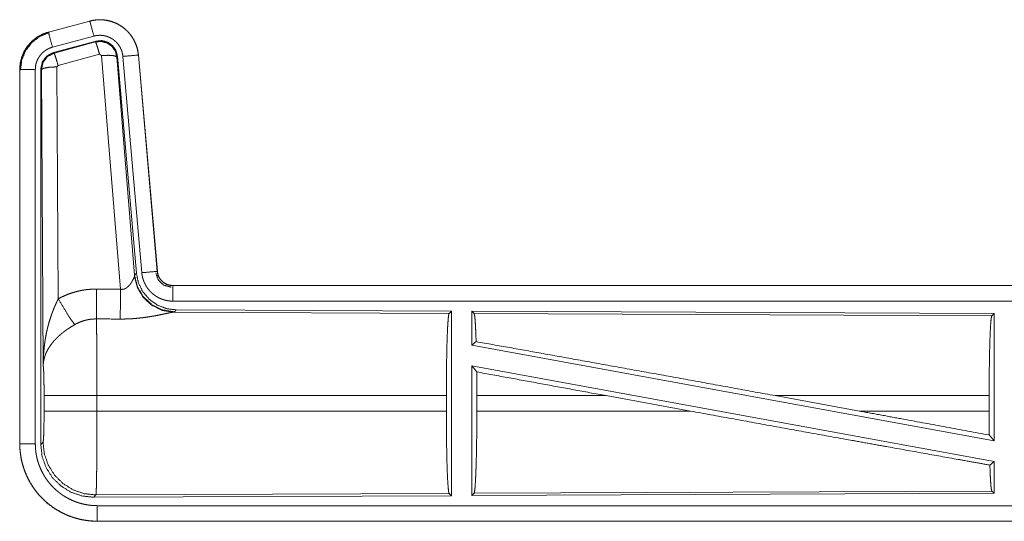
# Model space of a CAD drawing. Units: inches. Extents: x 24 to 148, y 18 to 130.
# Drawn here: x 26 to 29, y 58 to 59 of the extents above; entities that cross this region are included whole.
import ezdxf

# ---------------------------------------------------------------- set-up
doc = ezdxf.new("R2010")
doc.units = ezdxf.units.IN
doc.header["$MEASUREMENT"] = 0
doc.layers.add('1', color=7, linetype='Continuous', true_color=0xffffff)

msp = doc.modelspace()

# ---------------------------------------------------------------- linework, layer by layer
at = {"layer": '1', "color": 18, "linetype": 'Continuous', "lineweight": 18}
for p, q in [((26.2877, 59.2995), (26.1541, 59.2637)), ((26.1542, 59.2633), (26.2878, 59.2991)), ((26.2877, 59.2995), (26.2878, 59.2991)), ((26.1541, 59.2637), (26.1542, 59.2633)), ((26.1672, 59.2151), (26.3008, 59.2509)), ((26.1702, 59.1977), (26.3076, 59.2345)), ((26.1723, 59.1961), (26.306, 59.2322)), ((26.306, 59.2322), (26.3076, 59.2345)), ((26.1702, 59.1977), (26.1723, 59.1961)), ((26.3189, 59.1926), (26.1852, 59.1565)), ((26.3251, 59.1881), (26.3189, 59.1926)), ((26.3864, 58.4352), (26.3251, 59.1881)), ((26.3766, 59.1862), (26.3749, 59.1838)), ((26.3749, 59.1838), (26.4321, 58.4808)), ((26.3766, 59.1862), (26.4378, 58.487)), ((26.3943, 59.1854), (26.4553, 58.4883)), ((26.4441, 59.1897), (26.5051, 58.4926)), ((26.4445, 59.1897), (26.4441, 59.1897)), ((26.5055, 58.4927), (26.4445, 59.1897)), ((26.1852, 59.1565), (26.1815, 59.1517)), ((26.1815, 59.1517), (26.1861, 58.4044)), ((26.0615, 59.1431), (26.0619, 59.1431)), ((26.0615, 59.1431), (26.0615, 57.9369)), ((26.0619, 57.9369), (26.0619, 59.1431)), ((26.1119, 57.9369), (26.1119, 59.1431)), ((26.1295, 57.9345), (26.1295, 59.1446)), ((26.1316, 59.143), (26.1295, 59.1446)), ((26.1374, 58.1899), (26.1316, 59.143)), ((26.4321, 58.4808), (26.4378, 58.487)), ((26.5055, 58.4927), (26.5051, 58.4926)), ((26.4314, 58.4761), (26.4321, 58.4808)), ((26.5553, 58.4471), (26.5553, 58.4466)), ((32.0867, 58.4471), (26.5553, 58.4471)), ((26.5553, 58.4466), (31.0469, 58.4466)), ((26.5553, 58.3967), (31.0469, 58.3967)), ((26.5609, 58.3622), (26.5572, 58.3611)), ((26.5572, 58.3611), (27.4463, 58.3572)), ((26.5666, 58.3684), (26.5609, 58.3622)), ((26.5666, 58.3684), (27.4536, 58.3645)), ((27.4463, 58.3572), (27.4536, 58.3645)), ((27.4536, 58.3645), (27.4536, 57.7696)), ((27.5194, 58.3642), (27.5194, 58.2545)), ((27.5267, 58.3569), (27.5194, 58.3642)), ((27.5194, 58.3642), (29.2036, 58.3569)), ((27.5267, 58.3569), (29.1963, 58.3496)), ((29.1963, 58.3496), (29.2036, 58.3569)), ((29.2036, 58.3569), (29.2036, 57.9465)), ((27.5194, 58.2545), (27.5334, 58.2661)), ((27.5194, 58.2545), (29.2036, 57.9465)), ((27.5194, 58.1876), (27.5353, 58.1686)), ((27.5194, 58.1876), (29.2036, 57.8796)), ((27.5194, 58.1876), (27.5194, 57.7699)), ((26.1402, 58.0422), (26.1402, 58.092)), ((27.4374, 58.092), (26.3108, 58.092)), ((26.3108, 58.092), (26.3108, 58.0422)), ((27.4374, 58.092), (27.4374, 58.0422)), ((27.5357, 58.092), (27.5357, 58.0422)), ((27.9525, 58.092), (27.5357, 58.092)), ((28.225, 58.0422), (27.9525, 58.092)), ((28.7699, 58.0422), (28.4978, 58.092)), ((29.1876, 58.092), (28.4978, 58.092)), ((29.1876, 58.092), (29.1876, 58.0422)), ((26.3108, 58.0422), (27.4374, 58.0422)), ((27.5357, 58.0422), (28.225, 58.0422)), ((28.7699, 58.0422), (29.1876, 58.0422)), ((29.188, 57.9652), (29.2036, 57.9465)), ((26.0615, 57.9369), (26.0619, 57.9369)), ((26.1295, 57.9345), (26.1368, 57.9418)), ((29.19, 57.8683), (29.2036, 57.8796)), ((29.2036, 57.8796), (29.2036, 57.7772)), ((26.3074, 57.7719), (26.3001, 57.7646)), ((27.4536, 57.7696), (26.3001, 57.7646)), ((27.4463, 57.7769), (26.3074, 57.7719)), ((27.4536, 57.7696), (27.4463, 57.7769)), ((29.2036, 57.7772), (27.5194, 57.7699)), ((27.5194, 57.7699), (27.5267, 57.7772)), ((29.1963, 57.7845), (27.5267, 57.7772)), ((29.2036, 57.7772), (29.1963, 57.7845)), ((31.0469, 57.7374), (26.3114, 57.7374)), ((26.3114, 57.6871), (26.3114, 57.6875)), ((26.3114, 57.6875), (31.0469, 57.6875)), ((32.0867, 57.6871), (26.3114, 57.6871))]:
    msp.add_line(p, q, dxfattribs=at)
for points, knots in [([(26.4445, 59.1897), (26.4426, 59.2032), (26.4392, 59.2164), (26.4344, 59.2292), (26.4282, 59.2413), (26.4208, 59.2527), (26.4122, 59.2633), (26.4024, 59.2728), (26.3917, 59.2812), (26.3801, 59.2884), (26.3679, 59.2943), (26.355, 59.2988), (26.3418, 59.3019), (26.3282, 59.3035), (26.3146, 59.3037), (26.3011, 59.3023), (26.2877, 59.2995)], [0, 0, 0.062522, 0.125056, 0.187548, 0.250059, 0.312547, 0.375028, 0.437512, 0.500006, 0.562479, 0.624968, 0.687448, 0.749944, 0.812443, 0.874952, 0.937468, 1, 1]), ([(26.2878, 59.2991), (26.2945, 59.3007), (26.3011, 59.3019), (26.3078, 59.3028), (26.3146, 59.3033), (26.3214, 59.3034), (26.3282, 59.3031), (26.3299, 59.303), (26.3316, 59.3028), (26.3333, 59.3027), (26.335, 59.3025), (26.3383, 59.302), (26.3417, 59.3015), (26.3483, 59.3001), (26.3549, 59.2984), (26.3613, 59.2964), (26.3677, 59.2939), (26.3692, 59.2933), (26.3708, 59.2926), (26.3724, 59.2919), (26.3739, 59.2911), (26.377, 59.2896), (26.38, 59.288), (26.3858, 59.2846), (26.3914, 59.2809), (26.3969, 59.2769), (26.4021, 59.2725), (26.4034, 59.2714), (26.4046, 59.2702), (26.4059, 59.2691), (26.4071, 59.2679), (26.4095, 59.2655), (26.4119, 59.263), (26.4163, 59.2579), (26.4204, 59.2525), (26.4243, 59.247), (26.4278, 59.2412), (26.4287, 59.2397), (26.4295, 59.2382), (26.4303, 59.2367), (26.4311, 59.2352), (26.4326, 59.2321), (26.434, 59.229), (26.4366, 59.2228), (26.4388, 59.2164), (26.4406, 59.2099), (26.4421, 59.2033), (26.4428, 59.1999), (26.4433, 59.1965), (26.4437, 59.1931), (26.4441, 59.1897)], [0, 0, 0.031412, 0.062628, 0.093737, 0.124838, 0.156022, 0.187388, 0.195263, 0.203143, 0.211, 0.218838, 0.234482, 0.25008, 0.281201, 0.312301, 0.343457, 0.374779, 0.382647, 0.390534, 0.398404, 0.406251, 0.42192, 0.437526, 0.468675, 0.499764, 0.530909, 0.562199, 0.570051, 0.577923, 0.585802, 0.593658, 0.609339, 0.624974, 0.656135, 0.687233, 0.718354, 0.749617, 0.757446, 0.76531, 0.773184, 0.781069, 0.796778, 0.812423, 0.843611, 0.874707, 0.905834, 0.937053, 0.952744, 0.968483, 0.984252, 1, 1]), ([(26.3008, 59.2509), (26.2897, 59.2921), (26.2878, 59.2991)], [0, 0, 0.85471, 1, 1]), ([(26.1541, 59.2637), (26.1349, 59.2568), (26.117, 59.2469), (26.101, 59.2342), (26.0873, 59.2191), (26.0763, 59.202), (26.0681, 59.1832), (26.0632, 59.1634), (26.0615, 59.1431)], [0, 0, 0.125022, 0.250021, 0.374997, 0.499978, 0.62497, 0.74996, 0.874985, 1, 1]), ([(26.0619, 59.1431), (26.0623, 59.1533), (26.0636, 59.1633), (26.0656, 59.1733), (26.0685, 59.1831), (26.0689, 59.1843), (26.0694, 59.1855), (26.0698, 59.1867), (26.0703, 59.1879), (26.0712, 59.1902), (26.0722, 59.1926), (26.0743, 59.1972), (26.0766, 59.2017), (26.0818, 59.2105), (26.0876, 59.2188), (26.0892, 59.2208), (26.0908, 59.2228), (26.0925, 59.2248), (26.0942, 59.2267), (26.0977, 59.2304), (26.1013, 59.2339), (26.109, 59.2405), (26.1172, 59.2465), (26.1183, 59.2472), (26.1193, 59.2479), (26.1204, 59.2486), (26.1215, 59.2493), (26.1237, 59.2506), (26.1259, 59.2519), (26.1304, 59.2543), (26.135, 59.2565), (26.1397, 59.2585), (26.1445, 59.2603), (26.1469, 59.2611), (26.1493, 59.2619), (26.1505, 59.2623), (26.1517, 59.2626), (26.1524, 59.2628), (26.153, 59.263), (26.1536, 59.2632), (26.1538, 59.2632), (26.1539, 59.2633), (26.1541, 59.2633), (26.1542, 59.2633)], [0, 0, 0.062694, 0.124927, 0.187141, 0.249764, 0.257625, 0.265513, 0.273387, 0.281249, 0.296902, 0.312554, 0.343712, 0.374818, 0.437034, 0.499556, 0.515324, 0.53106, 0.546759, 0.562415, 0.593621, 0.624747, 0.68692, 0.749414, 0.757259, 0.765123, 0.772996, 0.780881, 0.796611, 0.812293, 0.843576, 0.874793, 0.905996, 0.937226, 0.952867, 0.968532, 0.976383, 0.984248, 0.988174, 0.99212, 0.996055, 0.997033, 0.998023, 0.999011, 1, 1]), ([(26.064, 59.1411), (26.0682, 59.1736), (26.0805, 59.2038), (26.1003, 59.2297), (26.1261, 59.2496), (26.1562, 59.2622)], [0, 0, 0.200391, 0.40056, 0.600478, 0.800244, 1, 1]), ([(26.1672, 59.2151), (26.1561, 59.2563), (26.1542, 59.2633)], [0, 0, 0.854611, 1, 1]), ([(26.3008, 59.2509), (26.3047, 59.2518), (26.3087, 59.2525), (26.3127, 59.253), (26.3168, 59.2533), (26.3208, 59.2534), (26.3249, 59.2533), (26.3259, 59.2532), (26.327, 59.2531), (26.328, 59.253), (26.329, 59.2529), (26.331, 59.2526), (26.333, 59.2523), (26.337, 59.2515), (26.3409, 59.2505), (26.3447, 59.2492), (26.3486, 59.2478), (26.3504, 59.2469), (26.3523, 59.2461), (26.3541, 59.2452), (26.3559, 59.2442), (26.3594, 59.2422), (26.3628, 59.24), (26.366, 59.2375), (26.3692, 59.2349), (26.3707, 59.2336), (26.3722, 59.2322), (26.3736, 59.2307), (26.375, 59.2292), (26.3777, 59.2262), (26.3802, 59.223), (26.3825, 59.2196), (26.3846, 59.2162), (26.3851, 59.2153), (26.3856, 59.2144), (26.3861, 59.2135), (26.3865, 59.2126), (26.3874, 59.2108), (26.3883, 59.2089), (26.3898, 59.2051), (26.3911, 59.2013), (26.3922, 59.1974), (26.3931, 59.1935), (26.3935, 59.1915), (26.3938, 59.1894), (26.3941, 59.1874), (26.3943, 59.1854)], [0, 0, 0.03141, 0.062615, 0.093734, 0.124836, 0.156027, 0.187386, 0.195261, 0.203131, 0.21099, 0.21883, 0.234483, 0.250084, 0.281195, 0.312289, 0.343459, 0.374774, 0.39053, 0.406257, 0.421921, 0.437523, 0.468671, 0.499762, 0.530915, 0.562196, 0.57791, 0.59366, 0.60937, 0.62498, 0.65616, 0.68725, 0.718363, 0.749609, 0.757442, 0.765319, 0.773198, 0.781076, 0.796785, 0.812409, 0.843588, 0.874714, 0.905836, 0.937038, 0.952763, 0.968465, 0.984258, 1, 1]), ([(26.1119, 59.1431), (26.1122, 59.1492), (26.1129, 59.1552), (26.1141, 59.1611), (26.1158, 59.167), (26.1164, 59.1685), (26.1169, 59.1699), (26.1175, 59.1713), (26.1181, 59.1727), (26.1193, 59.1755), (26.1207, 59.1782), (26.1238, 59.1834), (26.1273, 59.1884), (26.1282, 59.1896), (26.1292, 59.1908), (26.1302, 59.192), (26.1312, 59.1931), (26.1333, 59.1953), (26.1355, 59.1974), (26.1401, 59.2014), (26.145, 59.205), (26.1463, 59.2059), (26.1476, 59.2067), (26.1489, 59.2075), (26.1502, 59.2082), (26.1529, 59.2096), (26.1557, 59.211), (26.1613, 59.2132), (26.1672, 59.2151)], [0, 0, 0.062713, 0.124911, 0.187125, 0.249782, 0.26549, 0.281231, 0.296888, 0.312536, 0.343732, 0.374807, 0.437021, 0.499569, 0.515327, 0.531044, 0.546736, 0.562419, 0.593634, 0.62472, 0.686944, 0.749423, 0.765151, 0.780904, 0.796631, 0.81232, 0.843604, 0.874824, 0.937226, 1, 1]), ([(26.306, 59.2322), (26.325, 59.2338), (26.3434, 59.2288), (26.359, 59.2179), (26.37, 59.2023), (26.3749, 59.1838)], [0, 0, 0.199931, 0.399907, 0.599922, 0.799987, 1, 1]), ([(26.3189, 59.1926), (26.3131, 59.2126), (26.3085, 59.2268), (26.306, 59.2322)], [0, 0, 0.499987, 0.857266, 1, 1]), ([(26.3076, 59.2345), (26.3266, 59.2362), (26.3451, 59.2312), (26.3607, 59.2203), (26.3717, 59.2047), (26.3766, 59.1862)], [0, 0, 0.200053, 0.400019, 0.599948, 0.799971, 1, 1]), ([(26.1295, 59.1446), (26.1346, 59.1678), (26.1491, 59.1867), (26.1702, 59.1977)], [0, 0, 0.333317, 0.66666, 1, 1]), ([(26.1316, 59.143), (26.1367, 59.1662), (26.1512, 59.1851), (26.1723, 59.1961)], [0, 0, 0.333361, 0.666752, 1, 1]), ([(26.1852, 59.1565), (26.1794, 59.1765), (26.1748, 59.1907), (26.1723, 59.1961)], [0, 0, 0.49999, 0.857123, 1, 1]), ([(26.3251, 59.1881), (26.3493, 59.189), (26.3675, 59.1874), (26.3749, 59.1838)], [0, 0, 0.477956, 0.836756, 1, 1]), ([(26.3943, 59.1854), (26.4369, 59.1891), (26.4441, 59.1897)], [0, 0, 0.854686, 1, 1]), ([(26.1815, 59.1517), (26.157, 59.1504), (26.1388, 59.1472), (26.1316, 59.143)], [0, 0, 0.477016, 0.836458, 1, 1]), ([(26.1119, 59.1431), (26.0692, 59.1431), (26.0619, 59.1431)], [0, 0, 0.854667, 1, 1]), ([(26.4378, 58.487), (26.4444, 58.4557), (26.4585, 58.4271), (26.4792, 58.4027), (26.5052, 58.3841), (26.5349, 58.3725), (26.5666, 58.3684)], [0, 0, 0.166696, 0.333365, 0.499991, 0.66664, 0.833302, 1, 1]), ([(26.4553, 58.4883), (26.4978, 58.492), (26.5051, 58.4926)], [0, 0, 0.854698, 1, 1]), ([(26.4553, 58.4883), (26.4558, 58.4836), (26.4565, 58.479), (26.4575, 58.4745), (26.4586, 58.47), (26.46, 58.4656), (26.4615, 58.4612), (26.4624, 58.459), (26.4633, 58.4569), (26.4638, 58.4558), (26.4642, 58.4548), (26.4647, 58.4537), (26.4653, 58.4526), (26.4674, 58.4485), (26.4697, 58.4445), (26.4723, 58.4406), (26.475, 58.4369), (26.4778, 58.4332), (26.4809, 58.4297), (26.4825, 58.428), (26.4841, 58.4263), (26.4858, 58.4246), (26.4875, 58.4231), (26.4909, 58.42), (26.4946, 58.4171), (26.4983, 58.4144), (26.5022, 58.4119), (26.5042, 58.4107), (26.5062, 58.4095), (26.5072, 58.4089), (26.5082, 58.4084), (26.5093, 58.4078), (26.5103, 58.4073), (26.5146, 58.4053), (26.5188, 58.4035), (26.5232, 58.4019), (26.5276, 58.4006), (26.5321, 58.3994), (26.5366, 58.3984), (26.5389, 58.398), (26.5412, 58.3977), (26.5436, 58.3974), (26.5459, 58.3971), (26.5506, 58.3968), (26.5553, 58.3967)], [0, 0, 0.031418, 0.062636, 0.093763, 0.124859, 0.155988, 0.187181, 0.202839, 0.218553, 0.226404, 0.234286, 0.242166, 0.249994, 0.281279, 0.312418, 0.343509, 0.374614, 0.405768, 0.437079, 0.452816, 0.46855, 0.484222, 0.49987, 0.531064, 0.562137, 0.593228, 0.62436, 0.639984, 0.655628, 0.663468, 0.671324, 0.679188, 0.687071, 0.718441, 0.749661, 0.780765, 0.811854, 0.842967, 0.874183, 0.889855, 0.90557, 0.921312, 0.937057, 0.968513, 1, 1]), ([(26.5006, 58.4874), (26.5087, 58.4643), (26.5267, 58.4477), (26.5504, 58.4417)], [0, 0, 0.333289, 0.666693, 1, 1]), ([(26.5051, 58.4926), (26.5057, 58.488), (26.5067, 58.4835), (26.5074, 58.4812), (26.5082, 58.479), (26.5086, 58.478), (26.5091, 58.4769), (26.5096, 58.4758), (26.5101, 58.4747), (26.5123, 58.4707), (26.5149, 58.4668), (26.5164, 58.465), (26.5179, 58.4632), (26.5187, 58.4624), (26.5195, 58.4615), (26.5204, 58.4607), (26.5212, 58.4599), (26.5248, 58.4569), (26.5286, 58.4543), (26.5296, 58.4537), (26.5306, 58.4531), (26.5317, 58.4525), (26.5327, 58.452), (26.5348, 58.451), (26.537, 58.4501), (26.5414, 58.4486), (26.5459, 58.4475), (26.5482, 58.4471), (26.5506, 58.4469), (26.5517, 58.4468), (26.5529, 58.4467), (26.5541, 58.4467), (26.5553, 58.4466)], [0, 0, 0.06268, 0.124824, 0.155968, 0.187209, 0.202854, 0.218558, 0.234313, 0.250056, 0.312459, 0.374635, 0.405781, 0.437084, 0.452852, 0.468548, 0.484288, 0.499928, 0.562201, 0.624374, 0.639973, 0.655645, 0.671337, 0.68708, 0.718472, 0.749696, 0.811844, 0.874162, 0.90558, 0.937049, 0.952786, 0.968514, 0.984251, 1, 1]), ([(26.5553, 58.4471), (26.546, 58.4479), (26.5371, 58.4505), (26.5289, 58.4546), (26.5215, 58.4602), (26.5153, 58.467), (26.5104, 58.4749), (26.5071, 58.4836), (26.5055, 58.4927)], [0, 0, 0.125024, 0.250039, 0.375027, 0.499961, 0.624918, 0.749922, 0.87494, 1, 1]), ([(26.3864, 58.4352), (26.389, 58.4347), (26.3916, 58.4346), (26.3929, 58.4346), (26.3942, 58.4348), (26.3954, 58.435), (26.3967, 58.4352), (26.3979, 58.4355), (26.3991, 58.4359), (26.3997, 58.4361), (26.4003, 58.4363), (26.4008, 58.4366), (26.4014, 58.4368), (26.4036, 58.438), (26.4056, 58.4392), (26.4075, 58.4406), (26.4093, 58.442), (26.411, 58.4435), (26.4126, 58.4451), (26.4134, 58.4459), (26.4142, 58.4467), (26.4149, 58.4475), (26.4156, 58.4484), (26.4169, 58.45), (26.4182, 58.4517), (26.4206, 58.455), (26.4228, 58.4584), (26.4233, 58.4592), (26.4238, 58.4601), (26.4243, 58.4609), (26.4248, 58.4617), (26.4257, 58.4633), (26.4265, 58.4649), (26.4281, 58.468), (26.4294, 58.4709), (26.4297, 58.4716), (26.43, 58.4723), (26.4303, 58.473), (26.4305, 58.4736), (26.431, 58.4749), (26.4314, 58.4761)], [0, 0, 0.039925, 0.079581, 0.099477, 0.119281, 0.138763, 0.158003, 0.177058, 0.196005, 0.205478, 0.214893, 0.224349, 0.233771, 0.270828, 0.30722, 0.343004, 0.378068, 0.412522, 0.44664, 0.463501, 0.480286, 0.496912, 0.51336, 0.54591, 0.577877, 0.640479, 0.701096, 0.715935, 0.730658, 0.745208, 0.759475, 0.787632, 0.815075, 0.867411, 0.916239, 0.927768, 0.939128, 0.950121, 0.960847, 0.981203, 1, 1]), ([(26.5572, 58.3611), (26.521, 58.3669), (26.4878, 58.383), (26.4604, 58.408), (26.4411, 58.4399), (26.4314, 58.4761)], [0, 0, 0.197948, 0.396857, 0.597011, 0.798209, 1, 1]), ([(26.5609, 58.3622), (26.5231, 58.3681), (26.4886, 58.3847), (26.4604, 58.4106), (26.441, 58.4436), (26.4321, 58.4808)], [0, 0, 0.19997, 0.399973, 0.600004, 0.800007, 1, 1]), ([(26.1861, 58.4044), (26.2005, 58.4116), (26.2151, 58.4179), (26.2301, 58.4233), (26.2454, 58.4277), (26.2532, 58.4296), (26.2611, 58.4312), (26.2651, 58.4319), (26.2691, 58.4326), (26.2731, 58.4332), (26.2771, 58.4337), (26.2931, 58.4351), (26.3093, 58.4356)], [0, 0, 0.125035, 0.24935, 0.373423, 0.497733, 0.560152, 0.622822, 0.654278, 0.685761, 0.717211, 0.748634, 0.874209, 1, 1]), ([(26.3087, 58.3393), (26.3089, 58.3624), (26.3093, 58.4356)], [0, 0, 0.240369, 1, 1]), ([(26.3858, 58.3389), (26.386, 58.362), (26.3864, 58.4352)], [0, 0, 0.240518, 1, 1]), ([(26.5553, 58.3967), (26.5553, 58.4394), (26.5553, 58.4466)], [0, 0, 0.854723, 1, 1]), ([(26.1374, 58.1899), (26.1374, 58.1916), (26.1375, 58.1933), (26.1375, 58.1951), (26.1375, 58.1968), (26.1376, 58.2003), (26.1376, 58.2037), (26.1379, 58.2107), (26.1382, 58.2176), (26.139, 58.2314), (26.1403, 58.2452), (26.141, 58.2521), (26.1419, 58.259), (26.1428, 58.2658), (26.1439, 58.2727), (26.1462, 58.2863), (26.149, 58.2999), (26.1506, 58.3067), (26.1522, 58.3134), (26.154, 58.3201), (26.1558, 58.3268), (26.1599, 58.3402), (26.1643, 58.3534), (26.1655, 58.3566), (26.1667, 58.3599), (26.1679, 58.3632), (26.1692, 58.3664), (26.1717, 58.3729), (26.1744, 58.3793), (26.1772, 58.3856), (26.1801, 58.3919), (26.1831, 58.3982), (26.1861, 58.4044)], [0, 0, 0.007801, 0.015602, 0.023403, 0.031234, 0.046838, 0.062444, 0.093664, 0.124868, 0.187281, 0.249641, 0.280855, 0.312059, 0.343232, 0.374411, 0.436779, 0.499258, 0.530571, 0.561878, 0.593213, 0.624526, 0.687178, 0.749962, 0.765667, 0.781385, 0.797058, 0.812743, 0.844073, 0.875331, 0.906546, 0.93773, 0.968887, 1, 1]), ([(26.1861, 58.4044), (26.2066, 58.3692), (26.2249, 58.3404), (26.239, 58.3209)], [0, 0, 0.411244, 0.756855, 1, 1]), ([(26.5572, 58.3611), (26.555, 58.3608), (26.5524, 58.3604), (26.5517, 58.3603), (26.5509, 58.3602), (26.5502, 58.36), (26.5494, 58.3599), (26.5478, 58.3596), (26.5461, 58.3592), (26.5425, 58.3585), (26.5386, 58.3577), (26.53, 58.3559), (26.5254, 58.3549), (26.5242, 58.3547), (26.5229, 58.3544), (26.5217, 58.3542), (26.5205, 58.3539), (26.5154, 58.3529), (26.5102, 58.3518), (26.5049, 58.3508), (26.4994, 58.3497), (26.4937, 58.3487), (26.488, 58.3477), (26.485, 58.3472), (26.4821, 58.3467), (26.4791, 58.3463), (26.4761, 58.3458), (26.47, 58.3449), (26.4639, 58.344), (26.4513, 58.3425), (26.4385, 58.3412), (26.432, 58.3406), (26.4255, 58.3401), (26.4189, 58.3397), (26.4123, 58.3394), (26.3991, 58.339), (26.3858, 58.3389)], [0, 0, 0.012756, 0.028035, 0.032222, 0.036551, 0.041001, 0.045568, 0.055072, 0.065032, 0.086286, 0.109215, 0.159765, 0.187244, 0.194334, 0.201505, 0.20875, 0.216048, 0.245806, 0.276454, 0.307941, 0.340231, 0.373304, 0.407132, 0.424332, 0.441684, 0.459154, 0.476721, 0.512168, 0.54802, 0.620891, 0.695325, 0.733002, 0.770794, 0.808701, 0.846712, 0.923101, 1, 1]), ([(27.4374, 58.092), (27.4375, 58.137), (27.4379, 58.1808), (27.4385, 58.222), (27.4394, 58.2594), (27.4405, 58.292), (27.4418, 58.3187), (27.4432, 58.3388), (27.4447, 58.3518), (27.4463, 58.3572)], [0, 0, 0.169675, 0.334431, 0.489472, 0.630323, 0.752876, 0.853619, 0.929614, 0.978777, 1, 1]), ([(27.5334, 58.2661), (27.5323, 58.2964), (27.5311, 58.3212), (27.5297, 58.3398), (27.5282, 58.3518), (27.5267, 58.3569)], [0, 0, 0.332081, 0.60423, 0.809385, 0.94211, 1, 1]), ([(26.3087, 58.3393), (26.2995, 58.339), (26.2904, 58.3382), (26.2881, 58.3379), (26.2858, 58.3375), (26.2836, 58.3371), (26.2813, 58.3367), (26.2768, 58.3358), (26.2724, 58.3347), (26.2637, 58.3321), (26.2553, 58.3289), (26.247, 58.3252), (26.239, 58.3209)], [0, 0, 0.126053, 0.251896, 0.28339, 0.314893, 0.346437, 0.377965, 0.440689, 0.503134, 0.627362, 0.751232, 0.875257, 1, 1]), ([(26.3087, 58.3393), (26.3088, 58.3352), (26.309, 58.3295), (26.309, 58.3284), (26.3091, 58.3259), (26.3092, 58.3209), (26.3094, 58.3099), (26.3096, 58.2979), (26.3097, 58.2915), (26.3098, 58.2848), (26.3098, 58.2778), (26.3099, 58.2705), (26.3101, 58.2554), (26.3102, 58.2395), (26.3104, 58.2229), (26.3105, 58.201), (26.3106, 58.192), (26.3106, 58.1782), (26.3107, 58.1502), (26.3108, 58.131), (26.3108, 58.1116), (26.3108, 58.1067), (26.3108, 58.1018), (26.3108, 58.092)], [0, 0, 0.016617, 0.039315, 0.044108, 0.053903, 0.074335, 0.118541, 0.16722, 0.193205, 0.220321, 0.248569, 0.277922, 0.339076, 0.403309, 0.470569, 0.55894, 0.595557, 0.651207, 0.76469, 0.841951, 0.920502, 0.94035, 0.960225, 1, 1]), ([(29.1876, 58.092), (29.1878, 58.1357), (29.1881, 58.1783), (29.1888, 58.2183), (29.1896, 58.2546), (29.1907, 58.2862), (29.1919, 58.3122), (29.1933, 58.3317), (29.1948, 58.3443), (29.1963, 58.3496)], [0, 0, 0.169679, 0.33442, 0.489487, 0.63032, 0.752868, 0.853614, 0.929609, 0.978755, 1, 1]), ([(26.239, 58.3209), (26.2336, 58.3177), (26.2282, 58.3144), (26.2229, 58.3111), (26.2177, 58.3076), (26.2151, 58.3058), (26.2125, 58.304), (26.2099, 58.3022), (26.2074, 58.3003), (26.2024, 58.2965), (26.1976, 58.2927), (26.1952, 58.2907), (26.1929, 58.2887), (26.1906, 58.2867), (26.1884, 58.2847), (26.184, 58.2807), (26.1798, 58.2766), (26.1758, 58.2725), (26.172, 58.2682), (26.1701, 58.2661), (26.1683, 58.264), (26.1674, 58.2629), (26.1665, 58.2618), (26.1657, 58.2607), (26.1648, 58.2596), (26.1585, 58.2509), (26.153, 58.2421), (26.1506, 58.2377), (26.1484, 58.2333), (26.1473, 58.2311), (26.1463, 58.2288), (26.1454, 58.2266), (26.1445, 58.2244), (26.1416, 58.2155), (26.1394, 58.2068), (26.1387, 58.2025), (26.1381, 58.1982), (26.1379, 58.1961), (26.1377, 58.194), (26.1376, 58.193), (26.1375, 58.1919), (26.1375, 58.1909), (26.1374, 58.1899)], [0, 0, 0.036334, 0.07265, 0.108983, 0.145307, 0.163479, 0.181673, 0.199862, 0.218003, 0.254081, 0.28988, 0.307671, 0.325361, 0.342869, 0.360242, 0.394609, 0.428462, 0.461824, 0.494779, 0.511103, 0.52732, 0.535408, 0.543461, 0.551501, 0.55949, 0.621844, 0.681645, 0.710759, 0.739418, 0.75357, 0.767632, 0.781614, 0.795484, 0.849569, 0.90148, 0.92675, 0.951556, 0.963819, 0.975984, 0.982058, 0.988055, 0.994047, 1, 1]), ([(27.5334, 58.2661), (27.75, 58.2275), (27.9882, 58.1846), (28.2402, 58.139), (28.4978, 58.092)], [0, 0, 0.224542, 0.471485, 0.7328, 1, 1]), ([(26.1402, 58.092), (26.14, 58.1187), (26.1397, 58.1435), (26.1391, 58.1645), (26.1383, 58.1804), (26.1374, 58.1899)], [0, 0, 0.272764, 0.525818, 0.740987, 0.902903, 1, 1]), ([(27.5357, 58.092), (27.5356, 58.1307), (27.5353, 58.1686)], [0, 0, 0.505388, 1, 1]), ([(26.3108, 58.092), (26.2737, 58.092), (26.2064, 58.092), (26.1795, 58.092), (26.1456, 58.092), (26.1402, 58.092)], [0, 0, 0.217551, 0.611818, 0.769525, 0.968409, 1, 1]), ([(26.1368, 57.9418), (26.1378, 57.9476), (26.1388, 57.9622), (26.1395, 57.9843), (26.14, 58.0118), (26.1402, 58.0422)], [0, 0, 0.05828, 0.204013, 0.424064, 0.697864, 1, 1]), ([(26.3108, 58.0422), (26.2737, 58.0422), (26.2064, 58.0422), (26.1795, 58.0422), (26.1456, 58.0422), (26.1402, 58.0422)], [0, 0, 0.217551, 0.611818, 0.769525, 0.968409, 1, 1]), ([(26.3108, 58.0422), (26.3108, 58.0162), (26.3108, 58.0033), (26.3107, 57.978), (26.3106, 57.9623), (26.3106, 57.9561), (26.3106, 57.9469), (26.3105, 57.9289), (26.3104, 57.9173), (26.3102, 57.895), (26.3101, 57.8843), (26.3101, 57.879), (26.31, 57.8739), (26.3098, 57.8544), (26.3097, 57.8453), (26.3096, 57.8367), (26.3094, 57.8285), (26.3093, 57.8189), (26.3092, 57.8153), (26.3091, 57.8101), (26.309, 57.8069), (26.3089, 57.8008), (26.3087, 57.7952), (26.3086, 57.7902), (26.3084, 57.7858), (26.3083, 57.7838), (26.3083, 57.782), (26.3082, 57.7811), (26.3082, 57.7803), (26.3081, 57.7795), (26.3081, 57.7787), (26.3079, 57.7761), (26.3078, 57.7741), (26.3076, 57.7727), (26.3074, 57.7719)], [0, 0, 0.096119, 0.143613, 0.237517, 0.295463, 0.318488, 0.352567, 0.418919, 0.461789, 0.544352, 0.58402, 0.603432, 0.622556, 0.694764, 0.728316, 0.760207, 0.790436, 0.825821, 0.839214, 0.858365, 0.870482, 0.89308, 0.913583, 0.932016, 0.948331, 0.955707, 0.962529, 0.96576, 0.968846, 0.971789, 0.974587, 0.984384, 0.991875, 0.997066, 1, 1]), ([(27.4463, 57.7769), (27.4447, 57.7823), (27.4432, 57.7953), (27.4418, 57.8154), (27.4405, 57.8421), (27.4394, 57.8747), (27.4385, 57.9121), (27.4379, 57.9533), (27.4375, 57.9971), (27.4374, 58.0422)], [0, 0, 0.021247, 0.070386, 0.146404, 0.247123, 0.369676, 0.510527, 0.665569, 0.830325, 1, 1]), ([(27.5267, 57.7772), (27.5283, 57.7827), (27.5298, 57.7956), (27.5312, 57.8157), (27.5325, 57.8424), (27.5336, 57.8749), (27.5345, 57.9123), (27.5351, 57.9534), (27.5355, 57.9971), (27.5357, 58.0422)], [0, 0, 0.021272, 0.070474, 0.146496, 0.247226, 0.369771, 0.510612, 0.665639, 0.830345, 1, 1]), ([(28.225, 58.0422), (28.487, 57.9944), (28.7408, 57.9486), (28.8619, 57.9268), (29.0874, 57.8865), (29.19, 57.8683)], [0, 0, 0.271606, 0.534601, 0.660088, 0.893774, 1, 1]), ([(28.7699, 58.0422), (28.912, 58.0161), (29.188, 57.9652)], [0, 0, 0.33989, 1, 1]), ([(29.188, 57.9652), (29.1877, 58.0032), (29.1876, 58.0422)], [0, 0, 0.494254, 1, 1]), ([(26.0615, 57.9369), (26.0627, 57.9124), (26.0663, 57.8881), (26.0723, 57.8644), (26.0805, 57.8413), (26.091, 57.8191), (26.1036, 57.7981), (26.1182, 57.7784), (26.1347, 57.7602), (26.1528, 57.7438), (26.1725, 57.7292), (26.1936, 57.7166), (26.2157, 57.7061), (26.2388, 57.6978), (26.2626, 57.6919), (26.2869, 57.6883), (26.3114, 57.6871)], [0, 0, 0.06252, 0.125043, 0.187551, 0.250045, 0.312531, 0.375031, 0.437513, 0.499995, 0.562487, 0.624972, 0.687467, 0.749961, 0.812462, 0.874966, 0.93748, 1, 1]), ([(26.1119, 57.9369), (26.0692, 57.9369), (26.0619, 57.9369)], [0, 0, 0.854667, 1, 1]), ([(26.3114, 57.6875), (26.2991, 57.6878), (26.2869, 57.6887), (26.2748, 57.6902), (26.2628, 57.6922), (26.2509, 57.6949), (26.2391, 57.6982), (26.2361, 57.6991), (26.2332, 57.7), (26.2303, 57.701), (26.2274, 57.702), (26.2216, 57.7042), (26.2159, 57.7064), (26.2047, 57.7114), (26.1938, 57.7169), (26.1832, 57.7229), (26.1729, 57.7294), (26.1679, 57.7328), (26.1629, 57.7364), (26.1605, 57.7383), (26.158, 57.7402), (26.1556, 57.7421), (26.1532, 57.744), (26.1439, 57.752), (26.135, 57.7604), (26.1266, 57.7693), (26.1187, 57.7785), (26.1112, 57.7881), (26.1041, 57.7981), (26.1024, 57.8007), (26.1007, 57.8033), (26.0991, 57.8059), (26.0975, 57.8085), (26.0944, 57.8138), (26.0914, 57.8192), (26.0859, 57.8301), (26.081, 57.8412), (26.0766, 57.8526), (26.0728, 57.8642), (26.071, 57.8701), (26.0695, 57.876), (26.068, 57.882), (26.0668, 57.888), (26.0647, 57.9002), (26.0631, 57.9123), (26.0626, 57.9185), (26.0622, 57.9246), (26.0621, 57.9277), (26.062, 57.9307), (26.062, 57.9323), (26.0619, 57.9338), (26.0619, 57.9346), (26.0619, 57.9354), (26.0619, 57.9361), (26.0619, 57.9365), (26.0619, 57.9369)], [0, 0, 0.031406, 0.062625, 0.09374, 0.124822, 0.155943, 0.187181, 0.19502, 0.202872, 0.210739, 0.218616, 0.234332, 0.249998, 0.281195, 0.312297, 0.343381, 0.374509, 0.39012, 0.405768, 0.413611, 0.421474, 0.42934, 0.437214, 0.468571, 0.499761, 0.530862, 0.561949, 0.593084, 0.624363, 0.632209, 0.640087, 0.64795, 0.655826, 0.671521, 0.687155, 0.718338, 0.749428, 0.780516, 0.811675, 0.827302, 0.842978, 0.858711, 0.874458, 0.905846, 0.937189, 0.95285, 0.968549, 0.9764, 0.984246, 0.988185, 0.992124, 0.994085, 0.996062, 0.998023, 0.99902, 1, 1]), ([(26.3114, 57.7374), (26.3015, 57.7377), (26.2918, 57.7384), (26.2821, 57.7396), (26.2725, 57.7413), (26.263, 57.7434), (26.2536, 57.746), (26.2512, 57.7467), (26.2489, 57.7475), (26.2465, 57.7483), (26.2442, 57.7491), (26.2396, 57.7508), (26.235, 57.7526), (26.2261, 57.7566), (26.2174, 57.761), (26.2089, 57.7657), (26.2007, 57.771), (26.1966, 57.7737), (26.1926, 57.7766), (26.1907, 57.7781), (26.1887, 57.7796), (26.1868, 57.7811), (26.1849, 57.7826), (26.1774, 57.7891), (26.1704, 57.7958), (26.1636, 57.8028), (26.1573, 57.8102), (26.1513, 57.8179), (26.1456, 57.8259), (26.1443, 57.828), (26.1429, 57.83), (26.1416, 57.8321), (26.1403, 57.8342), (26.1379, 57.8385), (26.1355, 57.8428), (26.1311, 57.8515), (26.1271, 57.8604), (26.1236, 57.8695), (26.1206, 57.8788), (26.1192, 57.8835), (26.1179, 57.8882), (26.1168, 57.893), (26.1158, 57.8978), (26.1141, 57.9075), (26.1129, 57.9173), (26.1121, 57.9271), (26.1119, 57.9369)], [0, 0, 0.031407, 0.062629, 0.093739, 0.124822, 0.155941, 0.187181, 0.195019, 0.202874, 0.210741, 0.218615, 0.234333, 0.249998, 0.2812, 0.312306, 0.343384, 0.37451, 0.390125, 0.405766, 0.413616, 0.42148, 0.42934, 0.437221, 0.468577, 0.499758, 0.530864, 0.561945, 0.593094, 0.624372, 0.632218, 0.640077, 0.647964, 0.655823, 0.671527, 0.687162, 0.718339, 0.74942, 0.780518, 0.811668, 0.827314, 0.842983, 0.858706, 0.874447, 0.905852, 0.937195, 0.968552, 1, 1]), ([(26.3001, 57.7646), (26.2622, 57.7687), (26.2261, 57.7812), (26.1938, 57.8014), (26.1667, 57.8283), (26.1464, 57.8605), (26.1337, 57.8965), (26.1295, 57.9345)], [0, 0, 0.142893, 0.285753, 0.428585, 0.571415, 0.714236, 0.857098, 1, 1]), ([(26.3074, 57.7719), (26.2695, 57.7761), (26.2335, 57.7886), (26.2011, 57.8088), (26.1741, 57.8357), (26.1538, 57.868), (26.1411, 57.9039), (26.1368, 57.9418)], [0, 0, 0.142823, 0.285675, 0.428554, 0.571444, 0.714319, 0.857187, 1, 1]), ([(29.1963, 57.7845), (29.1949, 57.7892), (29.1935, 57.8003), (29.1922, 57.8174), (29.191, 57.8403), (29.19, 57.8683)], [0, 0, 0.058063, 0.190672, 0.395419, 0.667412, 1, 1]), ([(26.3114, 57.7374), (26.3114, 57.6947), (26.3114, 57.6875)], [0, 0, 0.854593, 1, 1])]:
    msp.add_open_spline(points, degree=1, knots=knots, dxfattribs=at)
for points in [[(26.3093, 58.4356), (26.3864, 58.4352)], [(26.3858, 58.3389), (26.3087, 58.3393)], [(27.5353, 58.1686), (27.9525, 58.092)]]:
    msp.add_open_spline(points, degree=1, dxfattribs=at)

doc.saveas('drawing.dxf')
